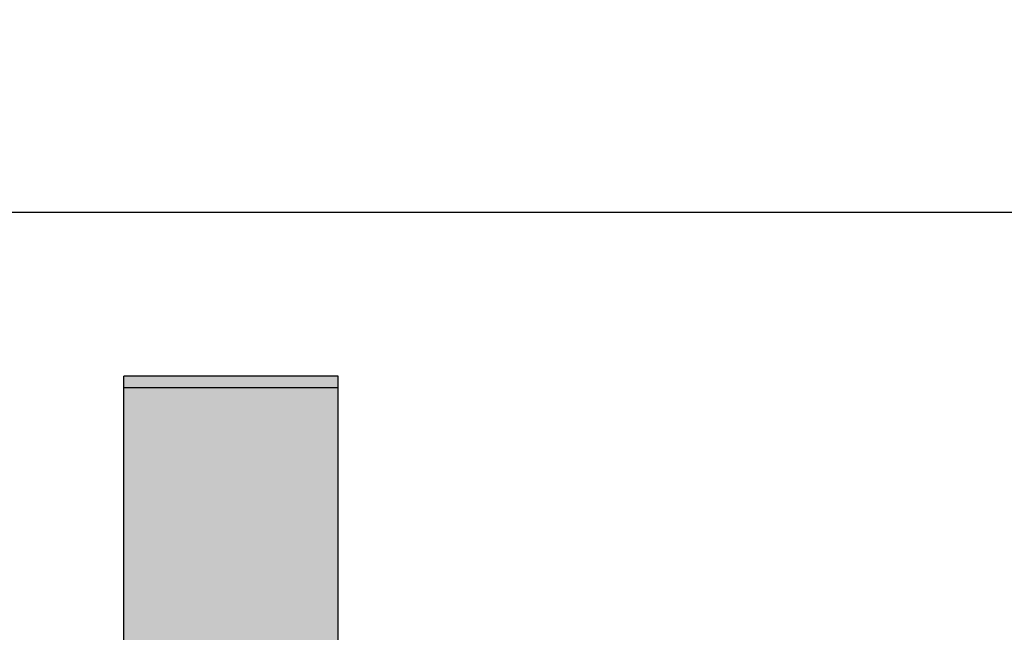
# Model space of a CAD drawing. Units: millimetres. Extents: x 36742 to 49720, y -20836 to -5704.
# Drawn here: x 46729 to 46940, y -7893 to -7761 of the extents above; entities that cross this region are included whole.
import ezdxf

# ---------------------------------------------------------------- set-up
doc = ezdxf.new("R2010")
doc.units = ezdxf.units.MM
doc.header["$MEASUREMENT"] = 0
doc.layers.add('0_Pen_No__1', color=7, linetype='Continuous', lineweight=30)
doc.layers.add('A-DIMS_Pen_No__1', color=7, linetype='Continuous', lineweight=30)
doc.layers.add('A-DIMS', color=7, linetype='Continuous')
doc.styles.add('GENERATED_STYLE_1', font='Tahoma_1.ttf')
doc.dimstyles.new('GENERATED_STYLE__1', dxfattribs={"dimtxt": 200, "dimasz": 95, "dimexe": 0.18, "dimexo": 10000, "dimgap": 0.09, "dimtad": 1, "dimtih": 1, "dimtoh": 1, "dimdec": 0, "dimzin": 0, "dimdsep": 46, "dimtxsty": 'GENERATED_STYLE_1', "dimblk": 'ARROWHEAD_6', "dimblk1": 'ARROWHEAD_6', "dimblk2": 'ARROWHEAD_6', "dimcen": 0.09, "dimclrd": 7, "dimclre": 7, "dimclrt": 7, "dimadec": 0, "dimazin": 0, "dimtfac": 1, "dimtdec": 4, "dimtmove": 0, "dimatfit": 3, "dimfxl": 0, "dimtolj": 1, "dimtzin": 0, "dimarcsym": 0})

# ---------------------------------------------------------------- blocks, each defined once
blk = doc.blocks.new('*D168')
at = {"layer": 'A-DIMS_Pen_No__1', "linetype": 'Continuous'}
for p, q in [((37896.54, -6433.82), (37896.54, -6246.32)), ((49644.75, -6433.82), (49644.75, -6246.32)), ((37946.54, -6290.07), (37846.54, -6390.07)), ((49594.75, -6390.07), (49694.75, -6290.07)), ((37821.54, -6340.07), (37896.54, -6340.07)), ((37896.54, -6340.07), (49644.75, -6340.07)), ((49644.75, -6340.07), (49719.75, -6340.07))]:
    blk.add_line(p, q, dxfattribs=at)
at = {"layer": 'A-DIMS_Pen_No__1', "insert": (43352.82, -6300.07), "char_height": 200, "attachment_point": 7, "style": 'GENERATED_STYLE_1'}
blk.add_mtext('\\A1;{\\fTahoma|b0|i0|c0|p34;11 750}', dxfattribs=at)
blk = doc.blocks.new('ARROWHEAD_6')
at = {"color": 0, "linetype": 'Continuous', "lineweight": 0}
for p, q in [((-0.5, -0.5), (0.5, 0.5)), ((0, 0), (-1, 0))]:
    blk.add_line(p, q, dxfattribs=at)
blk = doc.blocks.new('*D169')
at = {"layer": 'A-DIMS_Pen_No__1', "linetype": 'Continuous'}
for p, q in [((38495.32, -6784.5), (38495.32, -6597)), ((48644.75, -6784.5), (48644.75, -6597)), ((38545.32, -6640.75), (38445.32, -6740.75)), ((48594.75, -6740.75), (48694.75, -6640.75)), ((38420.32, -6690.75), (38495.32, -6690.75)), ((38495.32, -6690.75), (48644.75, -6690.75)), ((48644.75, -6690.75), (48719.75, -6690.75))]:
    blk.add_line(p, q, dxfattribs=at)
at = {"layer": 'A-DIMS_Pen_No__1', "insert": (43152.2, -6650.75), "char_height": 200, "attachment_point": 7, "style": 'GENERATED_STYLE_1'}
blk.add_mtext('\\A1;{\\fTahoma|b0|i0|c0|p34;10 150}', dxfattribs=at)
blk = doc.blocks.new('BRLM_spare')
at = {"layer": '0_Pen_No__1', "linetype": 'Continuous', "lineweight": 0, "true_color": 0x000000}
blk.add_hatch(color=18, dxfattribs=at).paths.add_polyline_path([(550, 0), (550, 46), (-550, 46), (-550, 0)])
at = {"layer": '0_Pen_No__1', "linetype": 'Continuous'}
for p, q in [((183.927, 46), (547.5, 46)), ((547.5, 46), (550, 46)), ((547.5, 0), (547.5, 46)), ((550, 0), (550, 46)), ((183.927, 0), (547.5, 0)), ((547.5, 0), (550, 0))]:
    blk.add_line(p, q, dxfattribs=at)
blk = doc.blocks.new('BRLM_jumts')
at = {"layer": '0_Pen_No__1', "linetype": 'Continuous'}
blk.add_line((-574.63, 0), (-574.63, 980), dxfattribs=at)

msp = doc.modelspace()

# ---------------------------------------------------------------- block references
at = {"layer": '0_Pen_No__1', "linetype": 'Continuous', "zscale": 1000}
for name, p, rotation in [('BRLM_jumts', (46682.89, -8377.41), 270), ('BRLM_spare', (46796.89, -8387.94), 90)]:
    msp.add_blockref(name, p, dxfattribs=dict(at, rotation=rotation))

# ---------------------------------------------------------------- dimensions: what is measured, and where the dimension line sits
at = {"layer": 'A-DIMS', "linetype": 'Continuous'}
for base, p1, p2, text, picture, middle in [((49644.75, -6340.07), (37896.54, -7933.41), (49644.75, -8035.83), '11 750', '*D168', (43760.59, -6200.07)), ((48644.75, -6690.75), (38495.32, -8025.91), (48644.75, -8059.83), '10 150', '*D169', (43570.03, -6550.75))]:
    dim = msp.add_linear_dim(base=base, p1=p1, p2=p2, text=text, dimstyle='GENERATED_STYLE__1', dxfattribs=at)
    dim.commit()
    dim.dimension.update_dxf_attribs({"geometry": picture, "text_midpoint": middle, "dimtype": 160})

doc.saveas('drawing.dxf')
